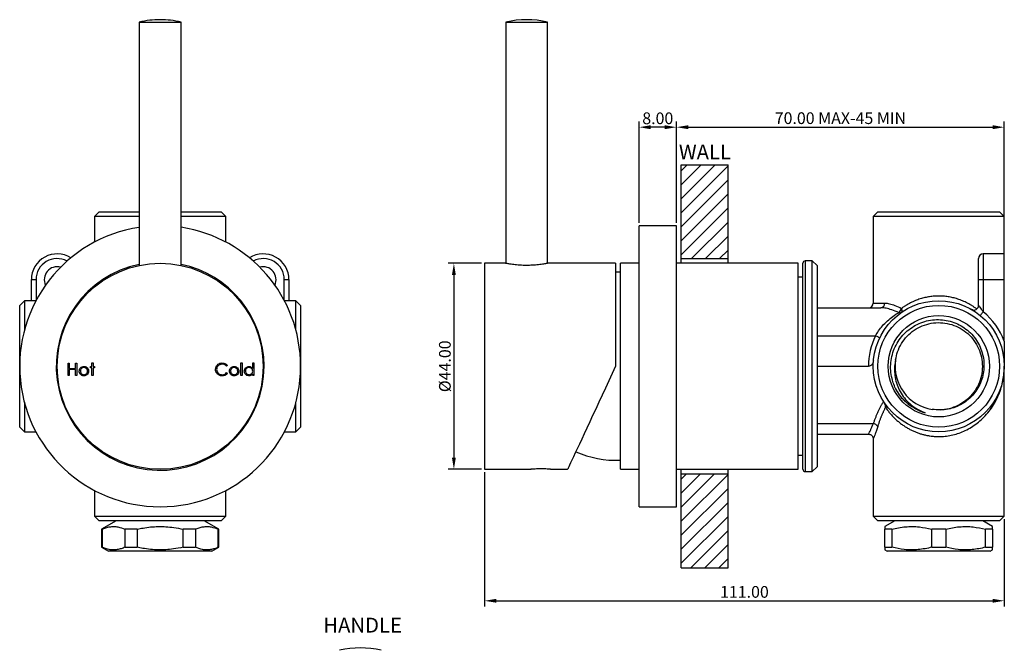
# Model space of a CAD drawing. Units: millimetres. Extents: x -117 to 100, y -153 to 122.
# Drawn here: x -117 to 93, y -12 to 122 of the extents above; entities that cross this region are included whole.
import ezdxf

# ---------------------------------------------------------------- set-up
doc = ezdxf.new("R2010")
doc.units = ezdxf.units.MM
doc.layers.get('0').update_dxf_attribs({"true_color": 0x000000})
doc.styles.add('Arial Regular', font='txt')
doc.styles.add('Txt Regular', font='txt')
doc.dimstyles.new('Anotativo', dxfattribs={"dimtxt": 2.5, "dimasz": 2.5, "dimexe": 1.25, "dimexo": 0.625, "dimtad": 1, "dimtoh": 1, "dimzin": 1, "dimdsep": 46, "dimtxsty": 'Txt Regular', "dimcen": 2.5, "dimadec": 0, "dimazin": 1, "dimtfac": 1, "dimtdec": 4, "dimtix": 1, "dimtofl": 0, "dimtmove": 1, "dimatfit": 3, "dimfxl": 1, "dimtolj": 1, "dimtzin": 1, "dimarcsym": 0})

# ---------------------------------------------------------------- blocks, each defined once
blk = doc.blocks.new('*D2')
at = {"color": 0, "linetype": 'Continuous', "lineweight": -2}
for p, q in [((23.25, 78.98), (23.25, 100.65)), ((25.75, 99.4), (90.75, 99.4)), ((93.25, 72.98), (93.25, 100.65))]:
    blk.add_line(p, q, dxfattribs=at)
at = {"color": 0}
for points in [[(25.75, 99.82), (25.75, 98.98), (23.25, 99.4)], [(90.75, 98.98), (90.75, 99.82), (93.25, 99.4)]]:
    blk.add_solid(points, dxfattribs=at)
at = {"layer": 'Defpoints', "color": 0}
for p in [(93.25, 99.4), (23.25, 78.35), (93.25, 72.35)]:
    blk.add_point(p, dxfattribs=at)
at = {"color": 0, "lineweight": 18, "insert": (58.25, 101.33), "char_height": 2.5, "attachment_point": 5, "style": 'Txt Regular'}
blk.add_mtext('\\A1;70.00 MAX-45 MIN', dxfattribs=at)
blk = doc.blocks.new('*D3')
at = {"color": 0, "linetype": 'Continuous', "lineweight": -2}
for p, q in [((15.25, 78.98), (15.25, 100.65)), ((20.75, 99.4), (17.75, 99.4)), ((23.25, 78.98), (23.25, 100.65))]:
    blk.add_line(p, q, dxfattribs=at)
at = {"color": 0}
for points in [[(17.75, 99.82), (17.75, 98.98), (15.25, 99.4)], [(20.75, 98.98), (20.75, 99.82), (23.25, 99.4)]]:
    blk.add_solid(points, dxfattribs=at)
at = {"layer": 'Defpoints', "color": 0}
for p in [(15.25, 99.4), (15.25, 78.35), (23.25, 78.35)]:
    blk.add_point(p, dxfattribs=at)
at = {"color": 0, "lineweight": 18, "insert": (19.25, 101.3), "char_height": 2.5, "attachment_point": 5, "style": 'Txt Regular'}
blk.add_mtext('\\A1;8.00', dxfattribs=at)
blk = doc.blocks.new('*D4')
at = {"color": 0, "linetype": 'Continuous', "lineweight": -2}
for p, q in [((-17.75, 25.73), (-17.75, -2.97)), ((93.25, 15.73), (93.25, -2.97)), ((-15.25, -1.72), (90.75, -1.72))]:
    blk.add_line(p, q, dxfattribs=at)
at = {"color": 0}
for points in [[(-15.25, -1.3), (-15.25, -2.13), (-17.75, -1.72)], [(90.75, -2.13), (90.75, -1.3), (93.25, -1.72)]]:
    blk.add_solid(points, dxfattribs=at)
at = {"layer": 'Defpoints', "color": 0}
for p in [(-17.75, 26.35), (93.25, 16.35), (93.25, -1.72)]:
    blk.add_point(p, dxfattribs=at)
at = {"color": 0, "lineweight": 18, "insert": (37.75, 0.18), "char_height": 2.5, "attachment_point": 5, "style": 'Txt Regular'}
blk.add_mtext('\\A1;111.00', dxfattribs=at)
blk = doc.blocks.new('*D5')
at = {"color": 0, "linetype": 'Continuous', "lineweight": -2}
for p, q in [((-18.37, 70.35), (-25.54, 70.35)), ((-24.29, 67.85), (-24.29, 28.85)), ((-18.37, 26.35), (-25.54, 26.35))]:
    blk.add_line(p, q, dxfattribs=at)
at = {"color": 0}
for points in [[(-23.88, 67.85), (-24.71, 67.85), (-24.29, 70.35)], [(-24.71, 28.85), (-23.88, 28.85), (-24.29, 26.35)]]:
    blk.add_solid(points, dxfattribs=at)
at = {"layer": 'Defpoints', "color": 0}
for p in [(-17.75, 70.35), (-24.29, 26.35), (-17.75, 26.35)]:
    blk.add_point(p, dxfattribs=at)
at = {"color": 0, "lineweight": 18, "insert": (-26.22, 48.35), "char_height": 2.5, "attachment_point": 5, "rotation": 90, "style": 'Txt Regular'}
blk.add_mtext('\\A1;Ø44.00', dxfattribs=at)

msp = doc.modelspace()

# ---------------------------------------------------------------- hatches: boundary and pattern name
at = {"linetype": 'Continuous', "true_color": 0x000000}
h = msp.add_hatch(dxfattribs=at)
h.set_pattern_fill('ANSI31', color=18, scale=0.66667, style=0, pattern_type=2)
h.paths.add_polyline_path([(24.253, 91.353), (24.253, 71.353), (34.253, 71.353), (34.253, 91.353)], flags=0)
h = msp.add_hatch(dxfattribs=at)
h.set_pattern_fill('ANSI31', color=18, scale=0.66667, style=0, pattern_type=2)
h.paths.add_polyline_path([(24.253, 25.353), (24.253, 5.353), (34.253, 5.353), (34.253, 25.353)], flags=0)

# ---------------------------------------------------------------- linework, layer by layer
at = {"color": 18, "linetype": 'Continuous', "lineweight": 25, "true_color": 0x000000}
for p, q in [((-91.469, 121.852), (-82.569, 121.852)), ((-91.469, 121.852), (-91.469, 69.898)), ((-82.569, 69.898), (-82.569, 121.852)), ((-13.197, 121.852), (-4.297, 121.852)), ((-13.197, 121.852), (-13.197, 70.343)), ((-4.297, 70.343), (-4.297, 121.852)), ((24.253, 71.353), (24.253, 91.353)), ((24.253, 91.353), (34.253, 91.353)), ((34.253, 71.353), (34.253, 91.353)), ((-100.019, 81.353), (-101.019, 80.353)), ((-91.469, 80.353), (-101.019, 80.353)), ((-101.019, 80.353), (-101.019, 74.886)), ((-100.019, 81.353), (-91.469, 81.353)), ((-82.569, 81.353), (-74.019, 81.353)), ((-73.019, 80.353), (-82.569, 80.353)), ((-73.019, 80.353), (-74.019, 81.353)), ((-73.019, 74.886), (-73.019, 80.353)), ((66.253, 81.353), (65.253, 80.353)), ((79.253, 80.353), (65.253, 80.353)), ((65.253, 80.353), (65.253, 61.853)), ((66.253, 81.353), (79.253, 81.353)), ((79.253, 81.353), (92.253, 81.353)), ((93.253, 80.353), (79.253, 80.353)), ((93.253, 80.353), (92.253, 81.353)), ((93.253, 72.353), (93.253, 80.353)), ((15.253, 48.353), (15.253, 78.353)), ((23.253, 78.353), (15.253, 78.353)), ((23.253, 48.353), (23.253, 78.353)), ((93.253, 72.353), (88.753, 72.353)), ((93.253, 66.853), (93.253, 72.353)), ((-17.747, 70.353), (-17.747, 26.353)), ((-13.232, 70.353), (-17.747, 70.353)), ((10.253, 70.353), (-4.254, 70.353)), ((10.253, 70.353), (10.253, 48.353)), ((11.253, 26.353), (11.253, 70.353)), ((15.253, 70.353), (11.253, 70.353)), ((49.253, 70.353), (23.253, 70.353)), ((24.253, 70.353), (24.253, 71.353)), ((24.253, 71.353), (34.253, 71.353)), ((34.253, 70.353), (34.253, 71.353)), ((49.253, 26.353), (49.253, 70.353)), ((50.253, 26.353), (50.253, 70.353)), ((52.253, 70.853), (50.753, 70.853)), ((52.253, 25.853), (52.253, 70.853)), ((53.253, 69.853), (52.253, 70.853)), ((53.253, 69.853), (53.253, 26.853)), ((87.753, 66.853), (87.753, 71.353)), ((50.253, 67.353), (49.253, 67.353)), ((-114.519, 62.353), (-114.519, 66.853)), ((-114.519, 66.853), (-113.519, 66.853)), ((-60.519, 66.853), (-59.519, 66.853)), ((-59.519, 66.853), (-59.519, 62.353)), ((87.753, 61.344), (87.753, 66.853)), ((87.753, 66.853), (88.753, 66.853)), ((88.753, 66.853), (88.753, 59.961)), ((88.753, 66.853), (93.253, 66.853)), ((93.253, 53.738), (93.253, 66.853)), ((-116.019, 62.353), (-117.019, 61.353)), ((-117.019, 35.353), (-117.019, 61.353)), ((-116.019, 62.353), (-116.019, 56.034)), ((-113.552, 62.353), (-116.019, 62.353)), ((-58.019, 62.353), (-60.486, 62.353)), ((-58.019, 56.034), (-58.019, 62.353)), ((-57.019, 61.353), (-58.019, 62.353)), ((-57.019, 61.353), (-57.019, 35.353)), ((53.253, 60.853), (66.894, 60.853)), ((53.253, 54.853), (65.735, 54.853)), ((-106.68, 46.353), (-106.68, 48.999)), ((-106.68, 48.999), (-106.442, 48.999)), ((-106.442, 48.999), (-106.442, 47.913)), ((-105.085, 47.913), (-105.085, 48.999)), ((-105.085, 48.999), (-104.848, 48.999)), ((-104.848, 48.999), (-104.848, 46.353)), ((-101.592, 48.287), (-101.592, 49.067)), ((-101.592, 49.067), (-101.354, 49.067)), ((-101.354, 49.067), (-101.354, 48.287)), ((-72.623, 48.513), (-72.831, 48.354)), ((-69.774, 46.353), (-69.774, 49.067)), ((-69.774, 49.067), (-69.536, 49.067)), ((-69.536, 49.067), (-69.536, 46.353)), ((-67.264, 47.912), (-67.264, 49.067)), ((-67.264, 49.067), (-67.026, 49.067)), ((-67.026, 49.067), (-67.026, 46.353)), ((-106.442, 46.353), (-106.68, 46.353)), ((-106.442, 47.913), (-105.085, 47.913)), ((-105.085, 47.642), (-106.442, 47.642)), ((-106.442, 47.642), (-106.442, 46.353)), ((-105.085, 46.353), (-105.085, 47.642)), ((-104.848, 46.353), (-105.085, 46.353)), ((-101.931, 48.287), (-101.592, 48.287)), ((-101.931, 48.049), (-101.931, 48.287)), ((-101.592, 48.049), (-101.931, 48.049)), ((-101.592, 46.353), (-101.592, 48.049)), ((-101.354, 46.353), (-101.592, 46.353)), ((-101.354, 48.287), (-101.015, 48.287)), ((-101.015, 48.049), (-101.354, 48.049)), ((-101.354, 48.049), (-101.354, 46.353)), ((-101.015, 48.287), (-101.015, 48.049)), ((-72.831, 46.998), (-72.623, 46.84)), ((-69.536, 46.353), (-69.774, 46.353)), ((-67.264, 46.353), (-67.264, 46.688)), ((-67.026, 46.353), (-67.264, 46.353)), ((15.253, 18.353), (15.253, 48.353)), ((23.253, 18.353), (23.253, 48.353)), ((53.253, 48.353), (64.253, 48.353)), ((93.253, 16.353), (93.253, 48.353)), ((70.468, 42.898), (70.074, 43.559)), ((-116.019, 40.672), (-116.019, 34.353)), ((-58.019, 34.353), (-58.019, 40.672)), ((53.253, 36.101), (65.283, 36.101)), ((-117.019, 35.353), (-116.019, 34.353)), ((-116.019, 34.353), (-113.552, 34.353)), ((-60.486, 34.353), (-58.019, 34.353)), ((-58.019, 34.353), (-57.019, 35.353)), ((53.253, 33.853), (64.261, 33.853)), ((65.253, 32.874), (65.253, 16.353)), ((49.253, 29.353), (50.253, 29.353)), ((-17.747, 26.353), (-7.821, 26.353)), ((-3.647, 26.353), (-0.006, 26.353)), ((11.253, 26.353), (15.253, 26.353)), ((23.253, 26.353), (49.253, 26.353)), ((24.253, 25.353), (24.253, 26.353)), ((24.253, 5.353), (24.253, 25.353)), ((24.253, 25.353), (34.253, 25.353)), ((34.253, 25.353), (34.253, 26.353)), ((34.253, 5.353), (34.253, 25.353)), ((50.753, 25.853), (52.253, 25.853)), ((52.253, 25.853), (53.253, 26.853)), ((-101.019, 21.82), (-101.019, 16.353)), ((-73.019, 16.353), (-73.019, 21.82)), ((15.253, 18.353), (23.253, 18.353)), ((-101.019, 16.353), (-73.019, 16.353)), ((-101.019, 16.353), (-100.019, 15.353)), ((-74.019, 15.353), (-100.019, 15.353)), ((-96.419, 15.353), (-99.519, 13.563)), ((-74.519, 13.563), (-77.619, 15.353)), ((-74.019, 15.353), (-73.019, 16.353)), ((65.253, 16.353), (79.253, 16.353)), ((65.253, 16.353), (66.253, 15.353)), ((79.253, 15.353), (66.253, 15.353)), ((69.853, 15.353), (67.753, 14.141)), ((79.253, 16.353), (93.253, 16.353)), ((92.253, 15.353), (79.253, 15.353)), ((90.753, 14.141), (88.653, 15.353)), ((92.253, 15.353), (93.253, 16.353)), ((-99.428, 13.563), (-99.519, 13.563)), ((-99.519, 13.563), (-99.519, 9.719)), ((-99.428, 13.563), (-99.428, 9.719)), ((-94.529, 9.719), (-94.529, 13.563)), ((-91.918, 13.563), (-94.529, 13.563)), ((-91.918, 13.563), (-91.918, 9.719)), ((-82.12, 9.719), (-82.12, 13.563)), ((-79.509, 13.563), (-82.12, 13.563)), ((-79.509, 13.563), (-79.509, 9.719)), ((-74.61, 9.719), (-74.61, 13.563)), ((-74.519, 13.563), (-74.61, 13.563)), ((-74.519, 9.719), (-74.519, 13.563)), ((67.753, 9.719), (67.753, 13.563)), ((69.26, 13.563), (67.753, 13.563)), ((69.26, 13.563), (69.26, 9.719)), ((77.746, 9.719), (77.746, 13.563)), ((80.76, 13.563), (77.746, 13.563)), ((80.76, 13.563), (80.76, 9.719)), ((89.246, 9.719), (89.246, 13.563)), ((90.753, 13.563), (89.246, 13.563)), ((90.753, 13.563), (90.753, 9.719)), ((-99.519, 9.719), (-99.428, 9.719)), ((-99.519, 9.719), (-98.019, 8.853)), ((-76.019, 8.853), (-98.019, 8.853)), ((-94.529, 9.719), (-91.918, 9.719)), ((-82.12, 9.719), (-79.509, 9.719)), ((-76.019, 8.853), (-74.519, 9.719)), ((-74.61, 9.719), (-74.519, 9.719)), ((67.753, 9.719), (69.26, 9.719)), ((67.753, 9.142), (68.253, 8.853)), ((90.253, 8.853), (68.253, 8.853)), ((77.746, 9.719), (80.76, 9.719)), ((89.246, 9.719), (90.753, 9.719)), ((90.253, 8.853), (90.753, 9.142)), ((24.253, 5.353), (34.253, 5.353))]:
    msp.add_line(p, q, dxfattribs=at)
at = {"color": 8, "linetype": 'Continuous', "lineweight": 25, "true_color": 0x808080}
for p, q in [((88.753, 72.353), (88.753, 66.853)), ((50.753, 70.853), (50.753, 25.853)), ((-113.519, 66.853), (-113.519, 62.415)), ((-60.519, 62.415), (-60.519, 66.853)), ((65.253, 61.853), (67.718, 61.853))]:
    msp.add_line(p, q, dxfattribs=at)
at = {"color": 18, "linetype": 'Continuous', "lineweight": 25, "true_color": 0x000000}
for points in [[(11.253, 68.416), (10.811, 68.427), (10.253, 68.429)], [(71.304, 59.878), (71.36, 59.931), (71.401, 60.003), (71.426, 60.091), (71.435, 60.195), (71.426, 60.31), (71.401, 60.435), (71.36, 60.566), (71.304, 60.701)], [(88.12, 59.187), (88.132, 59.202), (88.168, 59.246), (88.226, 59.318), (88.305, 59.414), (88.401, 59.531), (88.511, 59.665), (88.629, 59.81), (88.753, 59.961)], [(66.636, 54.42), (66.618, 54.428), (66.567, 54.453), (66.484, 54.493), (66.372, 54.547), (66.235, 54.612), (66.079, 54.687), (65.91, 54.769), (65.735, 54.853)], [(10.253, 48.353), (9.521, 46.784), (8.793, 45.222), (8.072, 43.677), (7.363, 42.155), (6.668, 40.665), (5.991, 39.214), (5.337, 37.81), (4.707, 36.459), (4.105, 35.169), (3.535, 33.946), (2.999, 32.797), (2.5, 31.727), (2.04, 30.741), (1.623, 29.846), (1.249, 29.044), (0.921, 28.341), (0.641, 27.74), (0.41, 27.244), (0.229, 26.856), (0.099, 26.577), (0.02, 26.409), (-0.006, 26.353)]]:
    msp.add_lwpolyline(points, dxfattribs=at)
for centre, radius in [((-87.019, 48.353), 22), ((79.253, 48.353), 14), ((79.253, 48.353), 13), ((79.253, 48.353), 10.815)]:
    msp.add_circle(centre, radius, dxfattribs=at)
for centre, radius, start, end in [((-87.019, 102.353), 20, 90, 102.85591), ((-87.019, 102.353), 20, 77.14409, 90), ((-8.747, 102.353), 20, 77.14409, 102.85591), ((-87.019, 48.353), 30, 98.56533, 0), ((-87.019, 48.353), 30, 0, 81.46965), ((-109.019, 66.853), 5.5, 57.84679, 180), ((-65.019, 66.853), 5.5, 0, 122.15321), ((88.753, 71.353), 1, 90, 180), ((-109.019, 66.853), 2.75, 74.68899, 205.18944), ((-87.019, 48.353), 22.2, 101.5633, 360), ((-87.019, 48.353), 22.2, 0, 78.4367), ((-65.019, 66.853), 2.75, 334.81056, 105.31101), ((50.753, 70.353), 0.5, 90, 180), ((64.253, 61.853), 1, 270, 360), ((66.796, 61.773), 0.925, 276.04698, 4.97949), ((86.753, 61.344), 1, 262.4603, 360), ((69.775, 61.129), 1.588, 307.253, 344.34161), ((71.009, 60.378), 0.581, 241.97896, 300.48372), ((79.253, 48.353), 15, 21.03947, 50.70352), ((79.253, 48.353), 15, 154.32071, 180), ((79.253, 48.353), 9.315, 171.60525, 261.38251), ((65.115, 34.845), 1.267, 29.85584, 82.3869), ((10.474, 50.276), 22, 246.59445, 272.02841), ((50.753, 26.353), 0.5, 180, 270), ((-44.268, -31.789), 20, 77.14409, 102.85591)]:
    msp.add_arc(centre, radius, start, end, dxfattribs=at)
at = {"color": 8, "linetype": 'Continuous', "lineweight": 25, "true_color": 0x808080}
for centre, start, end in [((-109.019, 66.853), 61.87424, 180), ((-65.019, 66.853), 0, 118.12576)]:
    msp.add_arc(centre, 4.5, start, end, dxfattribs=at)
at = {"color": 18, "linetype": 'Continuous', "lineweight": 25, "true_color": 0x000000}
for points, knots in [([(-8.747, 69.888), (-8.993, 69.89), (-9.494, 69.895), (-10.219, 69.935), (-10.909, 69.993), (-11.534, 70.065), (-12.09, 70.144), (-12.551, 70.22), (-12.912, 70.286), (-13.142, 70.332), (-13.25, 70.354), (-13.236, 70.351), (-13.232, 70.35)], [0, 0, 0, 0, 0.104317, 0.2116996, 0.3160044, 0.4232604, 0.5289425, 0.637632, 0.7442084, 0.853958, 0.9590516, 1, 1, 1, 1]), ([(-4.254, 70.352), (-4.26, 70.35), (-4.273, 70.348), (-4.442, 70.314), (-4.726, 70.259), (-5.121, 70.19), (-5.621, 70.112), (-6.209, 70.034), (-6.878, 69.966), (-7.721, 69.904), (-8.364, 69.894), (-8.747, 69.888)], [0, 0, 0, 0, 0.0900129, 0.19704338, 0.30084102, 0.40755326, 0.51309825, 0.62163583, 0.7282766, 0.83808125, 1, 1, 1, 1]), ([(67.718, 61.853), (68.044, 61.824), (68.709, 61.763), (69.919, 61.346), (70.825, 60.924), (71.304, 60.701)], [0, 0, 0, 0, 0.3123381, 0.6362036, 1, 1, 1, 1]), ([(88.753, 59.961), (88.622, 60.168), (88.399, 60.52), (88.104, 60.915), (87.937, 61.124), (87.837, 61.246), (87.783, 61.309), (87.757, 61.339), (87.754, 61.342), (87.753, 61.344)], [0, 0, 0, 0, 0.3362233, 0.5732819, 0.7142224, 0.7855483, 0.898086, 0.9478861, 1, 1, 1, 1]), ([(65.735, 54.853), (65.956, 55.22), (66.405, 55.966), (67.266, 57.046), (68.276, 58.08), (69.476, 59.072), (70.297, 59.589), (70.736, 59.865)], [0, 0, 0, 0, 0.1651961, 0.3355359, 0.5430225, 0.7558763, 1, 1, 1, 1]), ([(70.736, 59.865), (70.224, 60.056), (69.276, 60.409), (67.978, 60.771), (67.259, 60.826), (66.894, 60.853)], [0, 0, 0, 0, 0.3673296, 0.6794446, 1, 1, 1, 1]), ([(86.622, 60.354), (86.581, 60.36), (86.5, 60.372), (86.397, 60.408), (86.321, 60.441), (86.281, 60.462), (86.264, 60.471), (86.262, 60.472), (86.261, 60.473)], [0, 0, 0, 0, 0.32646145, 0.63667519, 0.85097872, 0.9692822, 0.99317447, 1, 1, 1, 1]), ([(70.177, 43.332), (69.991, 43.717), (69.619, 44.487), (69.201, 45.86), (68.956, 47.429), (68.978, 49.168), (69.297, 50.877), (69.893, 52.509), (70.761, 54.012), (71.862, 55.344), (73.172, 56.464), (74.643, 57.347), (76.241, 57.962), (77.912, 58.302), (79.613, 58.349), (81.29, 58.115), (82.897, 57.596), (84.39, 56.821), (85.725, 55.802), (86.868, 54.582), (87.778, 53.187), (88.444, 51.667), (88.837, 50.057), (88.956, 48.412), (88.789, 46.777), (88.358, 45.2), (87.661, 43.721), (86.731, 42.385), (85.591, 41.235), (84.283, 40.293), (82.832, 39.59), (81.25, 39.134), (79.568, 38.943), (78.427, 39.076), (77.857, 39.143)], [0, 0, 0, 0, 0.0242572, 0.0485137, 0.0813016, 0.1140895, 0.1468806, 0.1796693, 0.212349, 0.2450286, 0.2774265, 0.3098216, 0.3420446, 0.3742677, 0.4062727, 0.438275, 0.4700409, 0.5018069, 0.5334193, 0.5650297, 0.5963382, 0.6276467, 0.6588669, 0.6900861, 0.7209376, 0.7517884, 0.7825928, 0.8133972, 0.843816, 0.874233, 0.9045815, 0.93493, 0.9674667, 1, 1, 1, 1]), ([(70.038, 49.713), (70.156, 50.292), (70.407, 51.516), (71.251, 53.25), (72.455, 54.825), (73.971, 56.109), (75.72, 57.048), (77.628, 57.596), (79.609, 57.731), (81.575, 57.447), (83.436, 56.754), (85.109, 55.686), (86.522, 54.29), (87.608, 52.628), (88.32, 50.774), (88.627, 48.813), (88.514, 46.83), (87.986, 44.916), (87.068, 43.155), (85.799, 41.628), (84.237, 40.4), (82.453, 39.536), (80.597, 39.05), (79.355, 39.064), (78.776, 39.071)], [0, 0, 0, 0, 0.0411932, 0.0870427, 0.133282, 0.1789045, 0.2247859, 0.2710197, 0.3166176, 0.3625294, 0.4087565, 0.4543325, 0.5002734, 0.5464924, 0.592049, 0.6380177, 0.6842273, 0.7297671, 0.7757624, 0.8219611, 0.8674867, 0.9135073, 0.9596939, 1, 1, 1, 1]), ([(93.253, 53.738), (93.253, 53.404), (93.253, 52.734), (93.253, 51.5), (93.253, 50.046), (93.253, 48.926), (93.253, 48.361), (93.253, 48.353)], [0, 0, 0, 0, 0.1823874, 0.3663099, 0.6805952, 0.9956906, 1, 1, 1, 1]), ([(-75.201, 47.691), (-75.177, 47.899), (-75.129, 48.314), (-74.737, 48.768), (-74.266, 49.031), (-73.94, 49.055), (-73.777, 49.067)], [0, 0, 0, 0, 0.2795054, 0.5590946, 0.7793813, 1, 1, 1, 1]), ([(-73.792, 48.795), (-73.961, 48.776), (-74.299, 48.738), (-74.693, 48.45), (-74.928, 48.073), (-74.952, 47.807), (-74.964, 47.673)], [0, 0, 0, 0, 0.2798555, 0.5594812, 0.7796781, 1, 1, 1, 1]), ([(-72.831, 48.354), (-72.984, 48.497), (-73.258, 48.752), (-73.629, 48.782), (-73.792, 48.795)], [0, 0, 0, 0, 0.5584268, 1, 1, 1, 1]), ([(-73.777, 49.067), (-73.523, 49.039), (-73.069, 48.989), (-72.76, 48.659), (-72.623, 48.513)], [0, 0, 0, 0, 0.5595135, 1, 1, 1, 1]), ([(65.309, 49.601), (65.26, 49.353), (65.191, 49.004), (64.891, 48.614), (64.64, 48.432), (64.407, 48.36), (64.292, 48.355), (64.253, 48.353)], [0, 0, 0, 0, 0.4595808, 0.64581019, 0.83382033, 0.9439629, 1, 1, 1, 1]), ([(70.038, 49.713), (69.959, 49.293), (69.801, 48.454), (69.78, 47.058), (69.98, 45.566), (70.459, 44.017), (71.189, 42.568), (72.153, 41.238), (73.342, 40.085), (74.744, 39.085), (75.809, 38.628), (76.363, 38.391)], [0, 0, 0, 0, 0.090444, 0.180888, 0.2946523, 0.4084536, 0.5228903, 0.637327, 0.7549692, 0.8726471, 1, 1, 1, 1]), ([(-104.305, 47.315), (-104.291, 47.457), (-104.266, 47.712), (-104.109, 47.912), (-104.04, 48)], [0, 0, 0, 0, 0.55928529, 1, 1, 1, 1]), ([(-103.304, 46.319), (-103.452, 46.334), (-103.748, 46.364), (-104.074, 46.639), (-104.273, 46.967), (-104.295, 47.199), (-104.305, 47.315)], [0, 0, 0, 0, 0.2797774, 0.5591948, 0.7795995, 1, 1, 1, 1]), ([(-103.305, 48.083), (-103.418, 48.069), (-103.644, 48.042), (-103.891, 47.831), (-104.045, 47.579), (-104.06, 47.402), (-104.068, 47.313)], [0, 0, 0, 0, 0.2794675, 0.5592783, 0.7795577, 1, 1, 1, 1]), ([(-104.068, 47.313), (-104.054, 47.201), (-104.025, 46.978), (-103.823, 46.725), (-103.568, 46.58), (-103.393, 46.565), (-103.305, 46.557)], [0, 0, 0, 0, 0.2795877, 0.5591619, 0.779535, 1, 1, 1, 1]), ([(-104.04, 48), (-103.921, 48.104), (-103.707, 48.29), (-103.427, 48.311), (-103.304, 48.321)], [0, 0, 0, 0, 0.55886502, 1, 1, 1, 1]), ([(-102.541, 47.313), (-102.555, 47.426), (-102.581, 47.652), (-102.789, 47.901), (-103.038, 48.058), (-103.216, 48.075), (-103.305, 48.083)], [0, 0, 0, 0, 0.2795991, 0.559378, 0.7796515, 1, 1, 1, 1]), ([(-103.305, 46.557), (-103.192, 46.569), (-102.968, 46.595), (-102.715, 46.796), (-102.567, 47.049), (-102.55, 47.225), (-102.541, 47.313)], [0, 0, 0, 0, 0.2797674, 0.5591655, 0.7796145, 1, 1, 1, 1]), ([(-103.304, 48.321), (-103.147, 48.304), (-102.866, 48.275), (-102.66, 48.085), (-102.569, 48.002)], [0, 0, 0, 0, 0.5591948, 1, 1, 1, 1]), ([(-102.304, 47.315), (-102.322, 47.168), (-102.358, 46.873), (-102.625, 46.543), (-102.956, 46.346), (-103.188, 46.328), (-103.304, 46.319)], [0, 0, 0, 0, 0.2795232, 0.559385, 0.7795174, 1, 1, 1, 1]), ([(-102.569, 48.002), (-102.483, 47.887), (-102.331, 47.681), (-102.312, 47.427), (-102.304, 47.315)], [0, 0, 0, 0, 0.5592167, 1, 1, 1, 1]), ([(-74.866, 46.748), (-74.975, 46.908), (-75.171, 47.195), (-75.192, 47.539), (-75.201, 47.691)], [0, 0, 0, 0, 0.5590288, 1, 1, 1, 1]), ([(-74.964, 47.673), (-74.943, 47.502), (-74.903, 47.16), (-74.572, 46.791), (-74.179, 46.585), (-73.91, 46.566), (-73.776, 46.557)], [0, 0, 0, 0, 0.2794342, 0.5589216, 0.7792833, 1, 1, 1, 1]), ([(-73.774, 46.285), (-74.008, 46.305), (-74.426, 46.34), (-74.731, 46.623), (-74.866, 46.748)], [0, 0, 0, 0, 0.5598039, 1, 1, 1, 1]), ([(-73.776, 46.557), (-73.571, 46.582), (-73.205, 46.626), (-72.945, 46.884), (-72.831, 46.998)], [0, 0, 0, 0, 0.55877239, 1, 1, 1, 1]), ([(-72.623, 46.84), (-72.705, 46.747), (-72.868, 46.56), (-73.26, 46.335), (-73.579, 46.304), (-73.774, 46.285)], [0, 0, 0, 0, 0.28040772, 0.5607776, 1, 1, 1, 1]), ([(-72.216, 47.315), (-72.202, 47.457), (-72.177, 47.712), (-72.02, 47.912), (-71.951, 48)], [0, 0, 0, 0, 0.5592848, 1, 1, 1, 1]), ([(-71.214, 46.319), (-71.363, 46.334), (-71.659, 46.364), (-71.985, 46.639), (-72.184, 46.967), (-72.205, 47.199), (-72.216, 47.315)], [0, 0, 0, 0, 0.2797774, 0.5591948, 0.7795995, 1, 1, 1, 1]), ([(-71.215, 48.083), (-71.328, 48.069), (-71.554, 48.042), (-71.802, 47.831), (-71.956, 47.579), (-71.971, 47.402), (-71.979, 47.313)], [0, 0, 0, 0, 0.2794686, 0.5592791, 0.7795581, 1, 1, 1, 1]), ([(-71.979, 47.313), (-71.964, 47.201), (-71.936, 46.978), (-71.734, 46.725), (-71.479, 46.58), (-71.303, 46.565), (-71.215, 46.557)], [0, 0, 0, 0, 0.2795874, 0.5591608, 0.779533, 1, 1, 1, 1]), ([(-71.951, 48), (-71.832, 48.104), (-71.618, 48.29), (-71.338, 48.311), (-71.214, 48.321)], [0, 0, 0, 0, 0.55886502, 1, 1, 1, 1]), ([(-70.452, 47.313), (-70.465, 47.426), (-70.492, 47.652), (-70.7, 47.901), (-70.949, 48.058), (-71.127, 48.075), (-71.215, 48.083)], [0, 0, 0, 0, 0.2795996, 0.5593777, 0.7796529, 1, 1, 1, 1]), ([(-71.215, 46.557), (-71.103, 46.569), (-70.879, 46.595), (-70.625, 46.796), (-70.478, 47.049), (-70.461, 47.225), (-70.452, 47.313)], [0, 0, 0, 0, 0.2797662, 0.5591647, 0.7796141, 1, 1, 1, 1]), ([(-71.214, 48.321), (-71.057, 48.304), (-70.777, 48.275), (-70.571, 48.085), (-70.48, 48.002)], [0, 0, 0, 0, 0.55919674, 1, 1, 1, 1]), ([(-70.215, 47.315), (-70.233, 47.168), (-70.269, 46.873), (-70.536, 46.543), (-70.867, 46.346), (-71.098, 46.328), (-71.214, 46.319)], [0, 0, 0, 0, 0.2795232, 0.559385, 0.7795174, 1, 1, 1, 1]), ([(-70.48, 48.002), (-70.394, 47.887), (-70.241, 47.681), (-70.223, 47.427), (-70.215, 47.315)], [0, 0, 0, 0, 0.5592167, 1, 1, 1, 1]), ([(-69.061, 47.325), (-69.043, 47.473), (-69.006, 47.77), (-68.726, 48.092), (-68.395, 48.291), (-68.162, 48.311), (-68.046, 48.321)], [0, 0, 0, 0, 0.2794095, 0.5592148, 0.7795528, 1, 1, 1, 1]), ([(-68.053, 46.319), (-68.202, 46.337), (-68.499, 46.371), (-68.828, 46.645), (-69.031, 46.975), (-69.051, 47.208), (-69.061, 47.325)], [0, 0, 0, 0, 0.2795738, 0.5593477, 0.7795966, 1, 1, 1, 1]), ([(-68.043, 48.083), (-68.156, 48.07), (-68.383, 48.043), (-68.64, 47.842), (-68.795, 47.589), (-68.814, 47.411), (-68.824, 47.323)], [0, 0, 0, 0, 0.279745, 0.5592626, 0.7797219, 1, 1, 1, 1]), ([(-68.824, 47.323), (-68.808, 47.21), (-68.775, 46.984), (-68.568, 46.731), (-68.312, 46.583), (-68.134, 46.565), (-68.045, 46.557)], [0, 0, 0, 0, 0.2794006, 0.5591002, 0.7795543, 1, 1, 1, 1]), ([(-67.264, 46.688), (-67.389, 46.569), (-67.613, 46.355), (-67.919, 46.33), (-68.053, 46.319)], [0, 0, 0, 0, 0.55875373, 1, 1, 1, 1]), ([(-68.046, 48.321), (-67.871, 48.297), (-67.558, 48.254), (-67.354, 48.017), (-67.264, 47.912)], [0, 0, 0, 0, 0.55842975, 1, 1, 1, 1]), ([(-68.045, 46.557), (-67.931, 46.57), (-67.705, 46.598), (-67.44, 46.791), (-67.287, 47.047), (-67.271, 47.226), (-67.264, 47.316)], [0, 0, 0, 0, 0.279819, 0.559422, 0.7795733, 1, 1, 1, 1]), ([(-67.264, 47.316), (-67.276, 47.43), (-67.302, 47.659), (-67.515, 47.912), (-67.773, 48.062), (-67.953, 48.076), (-68.043, 48.083)], [0, 0, 0, 0, 0.2796515, 0.5592145, 0.7795014, 1, 1, 1, 1]), ([(76.363, 38.391), (76.207, 38.439), (75.74, 38.582), (74.981, 38.885), (74.108, 39.328), (73.281, 39.853), (72.507, 40.453), (71.795, 41.125), (70.966, 42.051), (70.486, 42.831), (70.177, 43.332)], [0, 0, 0, 0, 0.0601805, 0.1806425, 0.3011045, 0.4215663, 0.5420282, 0.6624901, 0.782952, 1, 1, 1, 1]), ([(67.889, 39.592), (67.889, 39.594), (67.888, 39.622), (67.877, 39.842), (67.817, 40.199), (67.667, 40.474), (67.605, 40.586)], [0, 0, 0, 0, 0.005891, 0.0789747, 0.6249279, 1, 1, 1, 1]), ([(64.262, 33.844), (64.298, 33.846), (64.437, 33.855), (64.68, 33.773), (64.937, 33.606), (65.114, 33.385), (65.21, 33.168), (65.25, 32.997), (65.25, 32.902), (65.25, 32.874)], [0, 0, 0, 0, 0.0691636, 0.2710342, 0.4850774, 0.6615002, 0.8135268, 0.9456735, 1, 1, 1, 1]), ([(-3.647, 26.353), (-3.67, 26.355), (-3.716, 26.36), (-4.076, 26.392), (-4.608, 26.427), (-5.273, 26.452), (-5.99, 26.456), (-6.677, 26.437), (-7.264, 26.403), (-7.666, 26.37), (-7.858, 26.352), (-7.828, 26.355), (-7.821, 26.356)], [0, 0, 0, 0, 0.1070388, 0.21406619, 0.32139748, 0.42893239, 0.53613579, 0.642988, 0.75001941, 0.85747793, 0.96494868, 1, 1, 1, 1]), ([(-99.428, 13.563), (-99.153, 13.677), (-98.605, 13.905), (-97.763, 14.102), (-96.909, 14.163), (-95.821, 14.064), (-95.034, 13.759), (-94.529, 13.563)], [0, 0, 0, 0, 0.1699855, 0.3399289, 0.5140983, 0.6882705, 1, 1, 1, 1]), ([(-91.918, 13.563), (-91.501, 13.652), (-90.555, 13.852), (-89.059, 14.056), (-87.426, 14.16), (-85.775, 14.122), (-83.994, 13.946), (-82.785, 13.699), (-82.12, 13.563)], [0, 0, 0, 0, 0.1293849, 0.2934808, 0.4575475, 0.625769, 0.7940122, 1, 1, 1, 1]), ([(-79.509, 13.563), (-79.235, 13.677), (-78.687, 13.905), (-77.844, 14.102), (-76.99, 14.163), (-75.902, 14.064), (-75.115, 13.759), (-74.61, 13.563)], [0, 0, 0, 0, 0.1699855, 0.3399289, 0.5140983, 0.6882705, 1, 1, 1, 1]), ([(67.753, 14.128), (67.753, 14.125), (67.753, 14.118), (67.753, 13.943), (67.753, 13.698), (67.753, 13.563)], [0, 0, 0, 0, 0.251568, 0.5880409, 1, 1, 1, 1]), ([(69.26, 13.563), (69.735, 13.677), (70.685, 13.905), (72.144, 14.102), (73.623, 14.163), (75.508, 14.064), (76.871, 13.759), (77.746, 13.563)], [0, 0, 0, 0, 0.1699855, 0.3399289, 0.5140983, 0.6882705, 1, 1, 1, 1]), ([(80.76, 13.563), (81.235, 13.677), (82.185, 13.905), (83.644, 14.102), (85.123, 14.163), (87.008, 14.064), (88.371, 13.759), (89.246, 13.563)], [0, 0, 0, 0, 0.1699856, 0.3399289, 0.5140983, 0.6882706, 1, 1, 1, 1]), ([(90.753, 13.563), (90.753, 13.698), (90.753, 13.941), (90.753, 14.116), (90.753, 14.126), (90.753, 14.13)], [0, 0, 0, 0, 0.4119518, 0.7400365, 1, 1, 1, 1]), ([(-94.529, 9.719), (-94.803, 9.605), (-95.351, 9.378), (-96.194, 9.18), (-97.047, 9.12), (-98.136, 9.219), (-98.923, 9.524), (-99.428, 9.719)], [0, 0, 0, 0, 0.1699855, 0.339929, 0.5140983, 0.6882706, 1, 1, 1, 1]), ([(-82.12, 9.719), (-82.807, 9.579), (-84.026, 9.331), (-85.804, 9.159), (-87.444, 9.123), (-89.094, 9.229), (-90.593, 9.437), (-91.527, 9.636), (-91.918, 9.719)], [0, 0, 0, 0, 0.2127587, 0.3771259, 0.5414737, 0.7100701, 0.8786993, 1, 1, 1, 1]), ([(-74.61, 9.719), (-74.884, 9.605), (-75.433, 9.378), (-76.275, 9.18), (-77.129, 9.12), (-78.217, 9.219), (-79.004, 9.524), (-79.509, 9.719)], [0, 0, 0, 0, 0.1699855, 0.339929, 0.5140983, 0.6882706, 1, 1, 1, 1]), ([(67.753, 9.719), (67.753, 9.58), (67.753, 9.334), (67.753, 9.163), (67.753, 9.157), (67.753, 9.154)], [0, 0, 0, 0, 0.4255002, 0.7542211, 1, 1, 1, 1]), ([(77.746, 9.719), (77.271, 9.605), (76.321, 9.378), (74.862, 9.18), (73.383, 9.12), (71.498, 9.219), (70.135, 9.524), (69.26, 9.719)], [0, 0, 0, 0, 0.1699855, 0.339929, 0.5140983, 0.6882706, 1, 1, 1, 1]), ([(89.246, 9.719), (88.771, 9.605), (87.821, 9.378), (86.362, 9.18), (84.883, 9.12), (82.998, 9.219), (81.635, 9.524), (80.76, 9.719)], [0, 0, 0, 0, 0.1699855, 0.3399289, 0.5140983, 0.6882706, 1, 1, 1, 1]), ([(90.753, 9.156), (90.753, 9.158), (90.753, 9.161), (90.753, 9.332), (90.753, 9.58), (90.753, 9.719)], [0, 0, 0, 0, 0.2373485, 0.574492, 1, 1, 1, 1])]:
    msp.add_open_spline(points, degree=3, knots=knots, dxfattribs=at)
at = {"color": 8, "linetype": 'Continuous', "lineweight": 25, "true_color": 0x808080}
msp.add_rational_spline([(87.382, 60.566), (83.734, 63.353), (79.253, 63.353), (74.893, 63.353), (71.304, 60.701)], [0.859454452905, 0.882950508945, 1, 0.885742544477, 0.860628608189], degree=2, knots=[5.6554449, 5.6554449, 5.6554449, 6.2831853, 6.2831853, 6.8959519, 6.8959519, 6.8959519], dxfattribs=at)
at = {"color": 18, "linetype": 'Continuous', "lineweight": 25, "true_color": 0x000000}
msp.add_rational_spline([(67.889, 39.592), (72.079, 33.353), (79.253, 33.353), (93.253, 33.353), (93.253, 48.353)], [0.859154938398, 0.824912027438, 1, 0.707106781187, 1], degree=2, knots=[2.2025899, 2.2025899, 2.2025899, 3.1415927, 3.1415927, 4.712389, 4.712389, 4.712389], dxfattribs=at)
for points, weights in [([(67.446, 40.83), (66.086, 38.664), (65.283, 36.101)], [0.856671623998, 0.864351650212, 0.890947131109]), ([(67.889, 39.592), (66.858, 37.675), (66.214, 35.476)], [0.859154938398, 0.868026221176, 0.890947131109])]:
    msp.add_rational_spline(points, weights, degree=2, dxfattribs=at)
at = {"color": 8, "linetype": 'Continuous', "lineweight": 25, "true_color": 0x808080}
for points, knots in [([(64.262, 33.869), (64.259, 33.864), (64.247, 33.842), (64.316, 33.969), (64.47, 34.26), (64.705, 34.73), (64.988, 35.337), (65.184, 35.844), (65.283, 36.101)], [0, 0, 0, 0, 0.0490793, 0.2316035, 0.4201986, 0.6153799, 0.8050596, 1, 1, 1, 1]), ([(66.214, 35.476), (66.125, 35.186), (65.943, 34.597), (65.682, 33.893), (65.459, 33.334), (65.315, 32.995), (65.249, 32.843), (65.259, 32.868), (65.262, 32.874)], [0, 0, 0, 0, 0.1917786, 0.3888927, 0.5767937, 0.7712946, 0.9458591, 1, 1, 1, 1])]:
    msp.add_open_spline(points, degree=3, knots=knots, dxfattribs=at)

# ---------------------------------------------------------------- texts
at = {"color": 18, "linetype": 'Continuous', "lineweight": 0, "true_color": 0x000000, "char_height": 3.17505, "attachment_point": 1, "style": 'Arial Regular'}
for s, insert, width in [('{\\fTxt;WALL}', (23.751, 95.697), 32.42966), ('{\\fTxt;HANDLE}', (-52.178, -5.332), 42.82073)]:
    msp.add_mtext(s, dxfattribs=dict(at, insert=insert, width=width))

# ---------------------------------------------------------------- dimensions: what is measured, and where the dimension line sits
at = {"color": 18, "linetype": 'Continuous', "lineweight": 18, "true_color": 0x000000}
dim = msp.add_linear_dim(base=(93.253, 99.401), p1=(23.253, 78.353), p2=(93.253, 72.353), text='<> MAX-45 MIN', dimstyle='Anotativo', override={"dimtxt": 2.5, "dimasz": 2.5, "dimexe": 1.25, "dimexo": 0.625, "dimgap": 0.625, "dimtad": 1, "dimtih": 0, "dimtoh": 0, "dimdec": 2, "dimzin": 1, "dimtxsty": 'Txt Regular', "dimsah": 0, "dimcen": 2.5, "dimazin": 1, "dimtix": 0, "dimtmove": 0, "dimtzin": 1}, dxfattribs=at)
dim.commit()
dim.dimension.update_dxf_attribs({"geometry": '*D2', "text_midpoint": (58.253, 101.329)})
for base, p1, p2, picture, middle in [((15.253, 99.401), (23.253, 78.353), (15.253, 78.353), '*D3', (19.253, 101.302)), ((93.253, -1.717), (-17.747, 26.353), (93.253, 16.353), '*D4', (37.753, 0.185))]:
    dim = msp.add_linear_dim(base=base, p1=p1, p2=p2, dimstyle='Anotativo', override={"dimtxt": 2.5, "dimasz": 2.5, "dimexe": 1.25, "dimexo": 0.625, "dimgap": 0.625, "dimtad": 1, "dimtih": 0, "dimtoh": 0, "dimdec": 2, "dimzin": 1, "dimtxsty": 'Txt Regular', "dimsah": 0, "dimcen": 2.5, "dimazin": 1, "dimtix": 0, "dimtmove": 0, "dimtzin": 1}, dxfattribs=at)
    dim.commit()
    dim.dimension.update_dxf_attribs({"geometry": picture, "text_midpoint": middle})
dim = msp.add_linear_dim(base=(-24.293, 26.353), p1=(-17.747, 70.353), p2=(-17.747, 26.353), angle=90, text='Ø<>', dimstyle='Anotativo', override={"dimtxt": 2.5, "dimasz": 2.5, "dimexe": 1.25, "dimexo": 0.625, "dimgap": 0.625, "dimtad": 1, "dimtih": 0, "dimtoh": 0, "dimdec": 2, "dimzin": 1, "dimtxsty": 'Txt Regular', "dimsah": 0, "dimcen": 2.5, "dimazin": 1, "dimtix": 0, "dimtmove": 0, "dimtzin": 1}, dxfattribs=at)
dim.commit()
dim.dimension.update_dxf_attribs({"geometry": '*D5', "text_midpoint": (-26.222, 48.353)})

doc.saveas('drawing.dxf')
